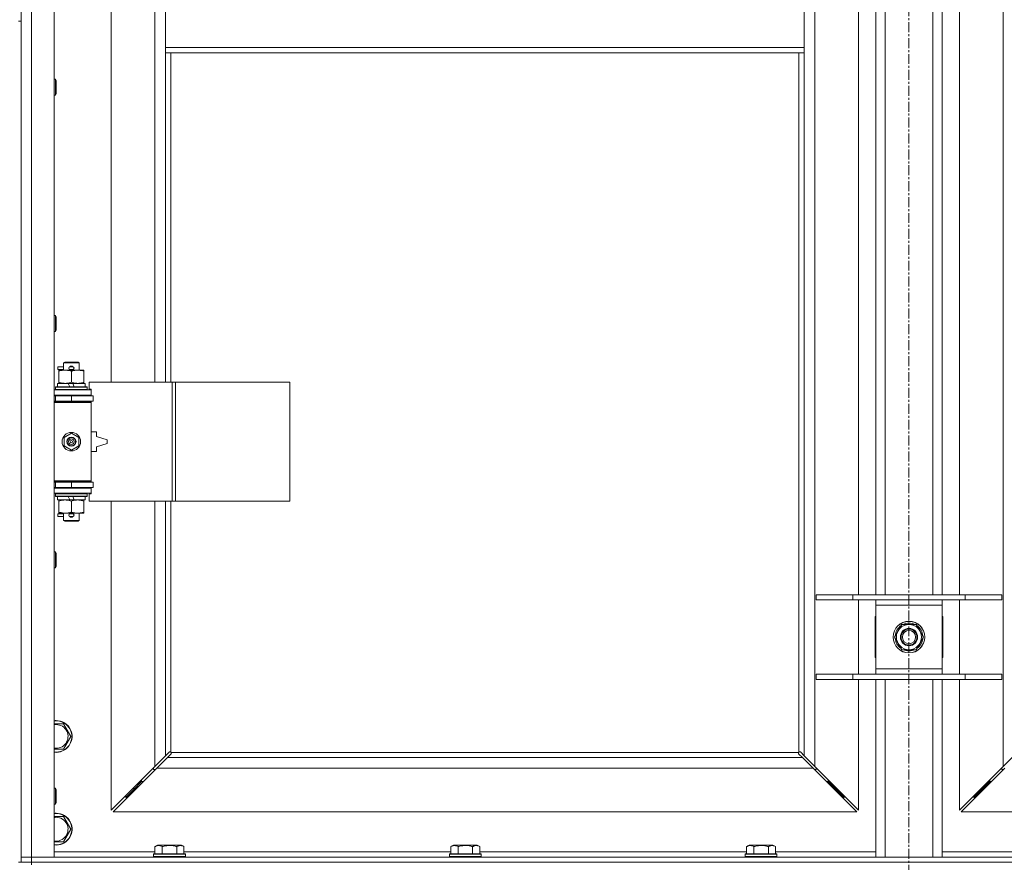
# Model space of a CAD drawing. Units: millimetres. Extents: x 0 to 30573, y -7 to 21000.
# Drawn here: x 5250 to 5993, y 13767 to 14403 of the extents above; entities that cross this region are included whole.
import ezdxf

# ---------------------------------------------------------------- set-up
doc = ezdxf.new("R2010")
doc.units = ezdxf.units.MM
doc.linetypes.add('K5LT_AXLED', pattern=[12, 7.5, -1.5, 1.5, -1.5])
doc.linetypes.add('K5LT_THIN', pattern=[0])
for name, color, linetype, true_color in [('OSI', 2, 'Continuous', 0xffff00), ('R', 1, 'Continuous', 0xff0000), ('WELDING', 7, 'Continuous', 0xffffff)]:
    doc.layers.add(name, color=color, linetype=linetype, true_color=true_color)

msp = doc.modelspace()

# ---------------------------------------------------------------- linework, layer by layer
at = {"layer": 'OSI', "color": 30, "linetype": 'K5LT_AXLED', "lineweight": 18, "true_color": 0xff8000}
msp.add_line((5920.72, 16296.86), (5920.72, 12672.79), dxfattribs=at)
at = {"layer": 'R', "color": 7, "linetype": 'K5LT_THIN', "lineweight": 18}
for p, q in [((5250.72, 13770.79), (5250.72, 15671.79)), ((5258.72, 15671.79), (5258.72, 13770.79)), ((5275.72, 15671.79), (5275.72, 13770.79)), ((5849.72, 15603.37), (5849.72, 13839.2)), ((5991.72, 13839.2), (5991.72, 15603.37)), ((5318.72, 14676.29), (5318.72, 14129.29)), ((5351.72, 14129.29), (5351.72, 14676.29)), ((5882.72, 13968.79), (5882.72, 14427.79)), ((5895.72, 13968.79), (5895.72, 14427.79)), ((5902.72, 13968.79), (5902.72, 14427.79)), ((5938.72, 13968.79), (5938.72, 14427.79)), ((5945.72, 13968.79), (5945.72, 14427.79)), ((5958.72, 14427.79), (5958.72, 13968.79)), ((5359.72, 14423.79), (5359.72, 14381.79)), ((5841.72, 14423.79), (5841.72, 14381.79)), ((5248.72, 14401.79), (5250.72, 14401.79)), ((5250.72, 14401.79), (5250.72, 13766.79)), ((5359.72, 14381.79), (5359.72, 14377.79)), ((5359.72, 14381.79), (5841.72, 14381.79)), ((5359.72, 14377.79), (5841.72, 14377.79)), ((5359.72, 14377.79), (5359.72, 14129.29)), ((5363.72, 14377.79), (5363.72, 14129.29)), ((5837.72, 13850.05), (5837.72, 14377.79)), ((5841.72, 14381.79), (5841.72, 14377.79)), ((5841.72, 13847.2), (5841.72, 14377.79)), ((5275.72, 14357.79), (5276.64, 14357.79)), ((5276.64, 14357.79), (5277.22, 14356.79)), ((5276.64, 14357.79), (5276.64, 14345.79)), ((5277.22, 14356.79), (5277.22, 14346.79)), ((5275.72, 14345.79), (5276.64, 14345.79)), ((5276.64, 14345.79), (5277.22, 14346.79)), ((5275.72, 14179.45), (5276.64, 14179.45)), ((5276.64, 14179.45), (5277.22, 14178.45)), ((5276.64, 14179.45), (5276.64, 14167.45)), ((5277.22, 14178.45), (5277.22, 14168.45)), ((5275.72, 14167.45), (5276.64, 14167.45)), ((5276.64, 14167.45), (5277.22, 14168.45)), ((5278.62, 14138.79), (5278.62, 14140.79)), ((5282.72, 14140.79), (5278.62, 14140.79)), ((5282.72, 14138.79), (5278.62, 14138.79)), ((5279.22, 14137.44), (5279.22, 14138.29)), ((5279.22, 14138.29), (5293.47, 14138.29)), ((5282.72, 14143.71), (5283.72, 14144.29)), ((5282.72, 14143.71), (5294.72, 14143.71)), ((5282.72, 14138.29), (5282.72, 14143.71)), ((5283.72, 14144.29), (5293.72, 14144.29)), ((5287.72, 14140.79), (5287.6, 14140.79)), ((5287.72, 14138.79), (5287.6, 14138.79)), ((5289.72, 14140.79), (5287.72, 14140.79)), ((5289.72, 14138.79), (5287.72, 14138.79)), ((5293.47, 14138.29), (5298.22, 14138.29)), ((5294.72, 14143.71), (5293.72, 14144.29)), ((5294.72, 14138.29), (5294.72, 14143.71)), ((5298.22, 14138.29), (5298.22, 14137.44)), ((5279.22, 14129.14), (5279.22, 14137.44)), ((5288.72, 14129.14), (5288.72, 14137.44)), ((5298.22, 14129.14), (5298.22, 14137.44)), ((5275.72, 14123.29), (5303.72, 14123.29)), ((5276.72, 14125.49), (5276.89, 14125.79)), ((5276.72, 14123.59), (5276.72, 14125.49)), ((5276.72, 14125.49), (5300.72, 14125.49)), ((5276.72, 14123.59), (5276.89, 14123.29)), ((5276.72, 14123.59), (5300.72, 14123.59)), ((5276.89, 14125.79), (5300.55, 14125.79)), ((5278.22, 14125.79), (5278.22, 14128.29)), ((5278.22, 14128.29), (5286.42, 14128.29)), ((5279.22, 14128.29), (5279.22, 14129.14)), ((5289.73, 14128.29), (5286.42, 14128.29)), ((5286.42, 14128.29), (5287.59, 14125.79)), ((5289.73, 14128.29), (5290.9, 14125.79)), ((5289.73, 14128.29), (5299.22, 14128.29)), ((5298.22, 14129.14), (5298.22, 14128.29)), ((5299.22, 14125.79), (5299.22, 14128.29)), ((5300.72, 14125.49), (5300.55, 14125.79)), ((5300.72, 14123.59), (5300.55, 14123.29)), ((5300.72, 14123.59), (5300.72, 14125.49)), ((5364.89, 14129.29), (5302.02, 14129.29)), ((5302.02, 14129.29), (5302.02, 14123.79)), ((5302.02, 14123.79), (5303.72, 14123.79)), ((5303.72, 14123.79), (5303.72, 14123.29)), ((5303.72, 14119.29), (5303.72, 14123.29)), ((5367.28, 14129.29), (5364.89, 14129.29)), ((5364.89, 14129.29), (5364.89, 14039.29)), ((5367.28, 14129.29), (5367.28, 14039.29)), ((5453.64, 14129.29), (5367.28, 14129.29)), ((5453.64, 14129.29), (5453.64, 14039.29)), ((5275.72, 14119.29), (5303.72, 14119.29)), ((5275.72, 14118.79), (5276.72, 14118.79)), ((5276.72, 14118.79), (5288.72, 14118.79)), ((5276.72, 14114.79), (5276.72, 14118.79)), ((5282.72, 14118.79), (5282.72, 14119.29)), ((5288.72, 14114.79), (5288.72, 14118.79)), ((5288.72, 14118.79), (5305.22, 14118.79)), ((5294.72, 14118.79), (5294.72, 14119.29)), ((5303.72, 14119.29), (5303.72, 14118.79)), ((5305.22, 14114.79), (5305.22, 14118.79)), ((5275.72, 14114.79), (5276.72, 14114.79)), ((5275.72, 14114.29), (5303.22, 14114.29)), ((5275.72, 14113.79), (5303.72, 14113.79)), ((5276.72, 14114.79), (5288.72, 14114.79)), ((5282.72, 14114.29), (5282.72, 14114.79)), ((5288.72, 14114.79), (5305.22, 14114.79)), ((5294.72, 14114.29), (5294.72, 14114.79)), ((5303.72, 14113.79), (5303.22, 14114.29)), ((5303.72, 14114.79), (5303.72, 14113.79)), ((5303.72, 14054.79), (5303.72, 14113.79)), ((5283.22, 14087.46), (5288.72, 14090.64)), ((5283.22, 14081.11), (5283.22, 14087.46)), ((5288.72, 14090.64), (5294.22, 14087.46)), ((5294.22, 14087.46), (5294.22, 14081.11)), ((5307.72, 14091.79), (5303.72, 14091.79)), ((5307.72, 14088.29), (5307.72, 14091.79)), ((5315.72, 14085.79), (5307.72, 14088.29)), ((5315.72, 14082.79), (5315.72, 14085.79)), ((5288.72, 14077.94), (5283.22, 14081.11)), ((5294.22, 14081.11), (5288.72, 14077.94)), ((5307.72, 14080.29), (5315.72, 14082.79)), ((5307.72, 14076.79), (5307.72, 14080.29)), ((5303.72, 14076.79), (5307.72, 14076.79)), ((5275.72, 14054.79), (5303.72, 14054.79)), ((5275.72, 14054.29), (5303.22, 14054.29)), ((5276.72, 14053.79), (5275.72, 14053.79)), ((5276.72, 14049.79), (5275.72, 14049.79)), ((5303.72, 14049.29), (5275.72, 14049.29)), ((5276.72, 14053.79), (5276.72, 14049.79)), ((5288.72, 14053.79), (5276.72, 14053.79)), ((5288.72, 14049.79), (5276.72, 14049.79)), ((5282.72, 14053.79), (5282.72, 14054.29)), ((5282.72, 14049.29), (5282.72, 14049.79)), ((5288.72, 14053.79), (5288.72, 14049.79)), ((5305.22, 14053.79), (5288.72, 14053.79)), ((5305.22, 14049.79), (5288.72, 14049.79)), ((5294.72, 14053.79), (5294.72, 14054.29)), ((5294.72, 14049.29), (5294.72, 14049.79)), ((5303.72, 14054.79), (5303.22, 14054.29)), ((5303.72, 14054.79), (5303.72, 14053.79)), ((5303.72, 14049.79), (5303.72, 14049.29)), ((5303.72, 14049.29), (5303.72, 14045.29)), ((5305.22, 14053.79), (5305.22, 14049.79)), ((5303.72, 14045.29), (5275.72, 14045.29)), ((5276.72, 14044.99), (5276.89, 14045.29)), ((5276.72, 14043.09), (5276.72, 14044.99)), ((5276.72, 14044.99), (5300.72, 14044.99)), ((5276.72, 14043.09), (5276.89, 14042.79)), ((5276.72, 14043.09), (5300.72, 14043.09)), ((5276.89, 14042.79), (5300.55, 14042.79)), ((5278.22, 14040.29), (5278.22, 14042.79)), ((5286.42, 14042.79), (5287.59, 14040.29)), ((5289.73, 14042.79), (5290.9, 14040.29)), ((5299.22, 14040.29), (5299.22, 14042.79)), ((5300.72, 14044.99), (5300.55, 14045.29)), ((5300.72, 14043.09), (5300.55, 14042.79)), ((5300.72, 14043.09), (5300.72, 14044.99)), ((5303.72, 14044.79), (5302.02, 14044.79)), ((5302.02, 14044.79), (5302.02, 14039.29)), ((5303.72, 14045.29), (5303.72, 14044.79)), ((5278.22, 14040.29), (5287.59, 14040.29)), ((5279.22, 14039.44), (5279.22, 14040.29)), ((5279.22, 14031.14), (5279.22, 14039.44)), ((5287.59, 14040.29), (5290.9, 14040.29)), ((5288.72, 14031.14), (5288.72, 14039.44)), ((5290.9, 14040.29), (5299.22, 14040.29)), ((5298.22, 14040.29), (5298.22, 14039.44)), ((5298.22, 14031.14), (5298.22, 14039.44)), ((5364.89, 14039.29), (5302.02, 14039.29)), ((5318.72, 14039.29), (5318.72, 13806.2)), ((5351.72, 13839.2), (5351.72, 14039.29)), ((5359.72, 14039.29), (5359.72, 13847.2)), ((5363.72, 14039.29), (5363.72, 13850.05)), ((5367.28, 14039.29), (5364.89, 14039.29)), ((5453.64, 14039.29), (5367.28, 14039.29)), ((5278.62, 14027.79), (5278.62, 14029.79)), ((5282.72, 14029.79), (5278.62, 14029.79)), ((5282.72, 14027.79), (5278.62, 14027.79)), ((5279.22, 14030.29), (5279.22, 14031.14)), ((5283.97, 14030.29), (5279.22, 14030.29)), ((5282.72, 14024.86), (5282.72, 14030.29)), ((5293.47, 14030.29), (5283.97, 14030.29)), ((5287.72, 14029.79), (5287.6, 14029.79)), ((5287.72, 14027.79), (5287.6, 14027.79)), ((5289.72, 14029.79), (5287.72, 14029.79)), ((5289.72, 14027.79), (5287.72, 14027.79)), ((5298.22, 14030.29), (5293.47, 14030.29)), ((5294.72, 14024.86), (5294.72, 14030.29)), ((5298.22, 14031.14), (5298.22, 14030.29)), ((5282.72, 14024.86), (5283.72, 14024.29)), ((5282.72, 14024.86), (5294.72, 14024.86)), ((5283.72, 14024.29), (5293.72, 14024.29)), ((5294.72, 14024.86), (5293.72, 14024.29)), ((5275.72, 14001.12), (5276.64, 14001.12)), ((5276.64, 14001.12), (5277.22, 14000.12)), ((5276.64, 14001.12), (5276.64, 13989.12)), ((5277.22, 14000.12), (5277.22, 13990.12)), ((5275.72, 13989.12), (5276.64, 13989.12)), ((5276.64, 13989.12), (5277.22, 13990.12)), ((5850.72, 13968.79), (5878.41, 13968.79)), ((5850.72, 13964.79), (5850.72, 13968.79)), ((5878.41, 13968.79), (5963.03, 13968.79)), ((5878.41, 13964.79), (5878.41, 13968.79)), ((5963.03, 13968.79), (5990.72, 13968.79)), ((5963.03, 13964.79), (5963.03, 13968.79)), ((5990.72, 13964.79), (5990.72, 13968.79)), ((5850.72, 13964.79), (5878.41, 13964.79)), ((5878.41, 13964.79), (5963.03, 13964.79)), ((5882.72, 13908.79), (5882.72, 13964.79)), ((5895.72, 13960.79), (5895.72, 13964.79)), ((5895.72, 13912.79), (5895.72, 13960.79)), ((5945.72, 13960.79), (5895.72, 13960.79)), ((5945.72, 13964.79), (5945.72, 13960.79)), ((5945.72, 13960.79), (5945.72, 13912.79)), ((5958.72, 13964.79), (5958.72, 13908.79)), ((5963.03, 13964.79), (5990.72, 13964.79)), ((5895.22, 13952.29), (5895.22, 13921.29)), ((5895.72, 13952.29), (5895.22, 13952.29)), ((5946.22, 13952.29), (5945.72, 13952.29)), ((5946.22, 13921.29), (5946.22, 13952.29)), ((5909.75, 13936.79), (5915.24, 13946.29)), ((5915.24, 13946.29), (5920.72, 13946.29)), ((5920.72, 13946.29), (5926.21, 13946.29)), ((5926.21, 13946.29), (5931.69, 13936.79)), ((5931.17, 13937.8), (5931.11, 13937.8)), ((5915.24, 13927.29), (5909.75, 13936.79)), ((5931.69, 13936.79), (5926.21, 13927.29)), ((5930.36, 13934.49), (5930.97, 13934.49)), ((5931.04, 13935.66), (5931.16, 13935.66)), ((5920.72, 13927.29), (5915.24, 13927.29)), ((5926.21, 13927.29), (5920.72, 13927.29)), ((5895.22, 13921.29), (5895.72, 13921.29)), ((5945.72, 13921.29), (5946.22, 13921.29)), ((5850.72, 13908.79), (5878.41, 13908.79)), ((5850.72, 13904.79), (5850.72, 13908.79)), ((5878.41, 13908.79), (5963.03, 13908.79)), ((5878.41, 13904.79), (5878.41, 13908.79)), ((5895.72, 13908.79), (5895.72, 13912.79)), ((5895.72, 13912.79), (5945.72, 13912.79)), ((5945.72, 13912.79), (5945.72, 13908.79)), ((5963.03, 13908.79), (5990.72, 13908.79)), ((5963.03, 13904.79), (5963.03, 13908.79)), ((5990.72, 13904.79), (5990.72, 13908.79)), ((5850.72, 13904.79), (5878.41, 13904.79)), ((5878.41, 13904.79), (5963.03, 13904.79)), ((5882.72, 13806.2), (5882.72, 13904.79)), ((5895.72, 13770.79), (5895.72, 13904.79)), ((5902.72, 13770.79), (5902.72, 13904.79)), ((5938.72, 13770.79), (5938.72, 13904.79)), ((5945.72, 13770.79), (5945.72, 13904.79)), ((5958.72, 13904.79), (5958.72, 13806.2)), ((5963.03, 13904.79), (5990.72, 13904.79)), ((5275.72, 13871.29), (5277.22, 13871.29)), ((5277.22, 13871.29), (5282.71, 13871.29)), ((5282.71, 13871.29), (5288.19, 13861.79)), ((5288.19, 13861.79), (5282.71, 13852.29)), ((5359.72, 13847.2), (5362.45, 13849.93)), ((5363.86, 13848.51), (5361.14, 13845.79)), ((5362.96, 13850.18), (5363.07, 13850.18)), ((5363.98, 13849.79), (5837.46, 13849.79)), ((5364.11, 13849.03), (5364.11, 13849.14)), ((5837.33, 13849.03), (5837.33, 13849.14)), ((5840.31, 13845.79), (5837.58, 13848.51)), ((5838.48, 13850.18), (5838.37, 13850.18)), ((5838.99, 13849.93), (5841.72, 13847.2)), ((5351.72, 13839.2), (5359.72, 13847.2)), ((5361.14, 13845.79), (5353.14, 13837.79)), ((5361.14, 13845.79), (5840.31, 13845.79)), ((5848.31, 13837.79), (5840.31, 13845.79)), ((5841.72, 13847.2), (5849.72, 13839.2)), ((5991.72, 13839.2), (5999.72, 13847.2)), ((5318.72, 13806.2), (5351.72, 13839.2)), ((5353.14, 13837.79), (5320.14, 13804.79)), ((5350.72, 13838.2), (5350.72, 13836.79)), ((5350.72, 13836.79), (5352.14, 13836.79)), ((5848.31, 13837.79), (5353.14, 13837.79)), ((5881.31, 13804.79), (5848.31, 13837.79)), ((5849.31, 13836.79), (5850.72, 13836.79)), ((5849.72, 13839.2), (5882.72, 13806.2)), ((5850.72, 13836.79), (5850.72, 13838.2)), ((5958.72, 13806.2), (5991.72, 13839.2)), ((5993.14, 13837.79), (5960.14, 13804.79)), ((5990.72, 13838.2), (5990.72, 13836.79)), ((5990.72, 13836.79), (5992.14, 13836.79)), ((5341.72, 13827.79), (5335.72, 13821.79)), ((5341.72, 13827.79), (5335.72, 13821.79)), ((5341.72, 13829.2), (5341.72, 13827.79)), ((5341.72, 13827.79), (5343.14, 13827.79)), ((5858.31, 13827.79), (5859.72, 13827.79)), ((5859.72, 13827.79), (5859.72, 13829.2)), ((5859.72, 13827.79), (5865.72, 13821.79)), ((5859.72, 13827.79), (5865.72, 13821.79)), ((5981.72, 13827.79), (5975.72, 13821.79)), ((5981.72, 13827.79), (5975.72, 13821.79)), ((5981.72, 13827.79), (5981.72, 13829.2)), ((5983.14, 13827.79), (5981.72, 13827.79)), ((5275.72, 13822.79), (5276.64, 13822.79)), ((5276.64, 13822.79), (5277.22, 13821.79)), ((5276.64, 13822.79), (5276.64, 13810.79)), ((5277.22, 13821.79), (5277.22, 13811.79)), ((5335.72, 13821.79), (5329.72, 13815.79)), ((5335.72, 13821.79), (5329.72, 13815.79)), ((5335.72, 13823.2), (5335.72, 13821.79)), ((5335.72, 13821.79), (5337.14, 13821.79)), ((5864.31, 13821.79), (5865.72, 13821.79)), ((5865.72, 13821.79), (5865.72, 13823.2)), ((5865.72, 13821.79), (5871.72, 13815.79)), ((5865.72, 13821.79), (5871.72, 13815.79)), ((5975.72, 13821.79), (5969.72, 13815.79)), ((5975.72, 13821.79), (5969.72, 13815.79)), ((5975.72, 13821.79), (5975.72, 13823.2)), ((5977.14, 13821.79), (5975.72, 13821.79)), ((5275.72, 13810.79), (5276.64, 13810.79)), ((5276.64, 13810.79), (5277.22, 13811.79)), ((5329.72, 13817.2), (5329.72, 13815.79)), ((5329.72, 13815.79), (5331.14, 13815.79)), ((5870.31, 13815.79), (5871.72, 13815.79)), ((5871.72, 13815.79), (5871.72, 13817.2)), ((5969.72, 13815.79), (5969.72, 13817.2)), ((5971.14, 13815.79), (5969.72, 13815.79)), ((5320.14, 13804.79), (5881.31, 13804.79)), ((5960.14, 13804.79), (6521.31, 13804.79)), ((5275.72, 13801.29), (5277.22, 13801.29)), ((5277.22, 13801.29), (5282.71, 13801.29)), ((5282.71, 13801.29), (5288.19, 13791.79)), ((5288.19, 13791.79), (5282.71, 13782.29)), ((5275.72, 13774.79), (5351.75, 13774.79)), ((5351.75, 13778.63), (5353.75, 13779.79)), ((5351.75, 13778.63), (5351.75, 13773.29)), ((5371.69, 13779.79), (5353.75, 13779.79)), ((5357.24, 13778.63), (5357.24, 13773.29)), ((5368.21, 13778.63), (5368.21, 13773.29)), ((5373.69, 13778.63), (5371.69, 13779.79)), ((5373.69, 13778.63), (5373.69, 13773.29)), ((5373.69, 13774.79), (5574.95, 13774.79)), ((5574.95, 13778.63), (5576.95, 13779.79)), ((5574.95, 13778.63), (5574.95, 13773.29)), ((5594.89, 13779.79), (5576.95, 13779.79)), ((5580.44, 13778.63), (5580.44, 13773.29)), ((5591.41, 13778.63), (5591.41, 13773.29)), ((5596.89, 13778.63), (5594.89, 13779.79)), ((5596.89, 13778.63), (5596.89, 13773.29)), ((5596.89, 13774.79), (5798.15, 13774.79)), ((5798.15, 13778.63), (5800.15, 13779.79)), ((5798.15, 13778.63), (5798.15, 13773.29)), ((5818.09, 13779.79), (5800.15, 13779.79)), ((5803.64, 13778.63), (5803.64, 13773.29)), ((5814.61, 13778.63), (5814.61, 13773.29)), ((5820.09, 13778.63), (5818.09, 13779.79)), ((5820.09, 13778.63), (5820.09, 13773.29)), ((5820.09, 13774.79), (5895.72, 13774.79)), ((5945.72, 13774.79), (6021.35, 13774.79)), ((5248.72, 13766.79), (5250.72, 13766.79)), ((5250.72, 13770.79), (5258.72, 13770.79)), ((5250.72, 13766.79), (5250.72, 13770.79)), ((5258.72, 13770.79), (5250.72, 13770.79)), ((5258.72, 13766.79), (5250.72, 13766.79)), ((5250.72, 13766.79), (5258.72, 13766.79)), ((5258.72, 13766.79), (5258.72, 13770.79)), ((5275.72, 13770.79), (5258.72, 13770.79)), ((5258.72, 13770.79), (6582.72, 13770.79)), ((5258.72, 13766.79), (6582.72, 13766.79)), ((5258.72, 13766.79), (6582.72, 13766.79)), ((5258.72, 13764.79), (5258.72, 13766.79)), ((5350.72, 13772.99), (5350.89, 13773.29)), ((5350.72, 13772.99), (5350.72, 13771.09)), ((5374.72, 13772.99), (5350.72, 13772.99)), ((5374.72, 13771.09), (5350.72, 13771.09)), ((5350.72, 13771.09), (5350.89, 13770.79)), ((5374.55, 13773.29), (5350.89, 13773.29)), ((5374.72, 13772.99), (5374.55, 13773.29)), ((5374.72, 13771.09), (5374.55, 13770.79)), ((5374.72, 13772.99), (5374.72, 13771.09)), ((5573.92, 13772.99), (5574.09, 13773.29)), ((5573.92, 13772.99), (5573.92, 13771.09)), ((5597.92, 13772.99), (5573.92, 13772.99)), ((5597.92, 13771.09), (5573.92, 13771.09)), ((5573.92, 13771.09), (5574.09, 13770.79)), ((5597.75, 13773.29), (5574.09, 13773.29)), ((5597.92, 13772.99), (5597.75, 13773.29)), ((5597.92, 13771.09), (5597.75, 13770.79)), ((5597.92, 13772.99), (5597.92, 13771.09)), ((5797.12, 13772.99), (5797.29, 13773.29)), ((5797.12, 13772.99), (5797.12, 13771.09)), ((5821.12, 13772.99), (5797.12, 13772.99)), ((5821.12, 13771.09), (5797.12, 13771.09)), ((5797.12, 13771.09), (5797.29, 13770.79)), ((5820.95, 13773.29), (5797.29, 13773.29)), ((5821.12, 13772.99), (5820.95, 13773.29)), ((5821.12, 13771.09), (5820.95, 13770.79)), ((5821.12, 13772.99), (5821.12, 13771.09))]:
    msp.add_line(p, q, dxfattribs=at)
for centre, radius in [((5288.72, 14084.29), 7), ((5288.72, 14084.29), 3.49), ((5288.72, 14084.29), 3.49), ((5288.72, 14084.29), 3.25), ((5288.72, 14084.29), 3.19), ((5288.72, 14084.29), 3.19), ((5288.72, 14084.29), 2.1), ((5288.72, 14084.29), 0.9), ((5920.72, 13936.79), 12), ((5920.72, 13936.79), 11.83), ((5920.72, 13936.79), 6.5), ((5920.72, 13936.79), 6), ((5920.72, 13936.79), 5)]:
    msp.add_circle(centre, radius, dxfattribs=at)
for centre, radius, start, end in [((5287.72, 14139.79), 1, 90, 270), ((5288.72, 14139.79), 1.5, 41.40962, 138.59038), ((5288.72, 14139.79), 1.5, 221.40962, 269.99848), ((5288.72, 14139.79), 1.5, 270.00009, 318.59038), ((5289.72, 14139.79), 1, 270, 90), ((5276.72, 14110.79), 4, 61.04498, 90), ((5276.72, 14057.79), 4, 270, 298.95502), ((5287.72, 14028.79), 1, 90, 270), ((5288.72, 14028.79), 1.5, 90.00012, 138.59038), ((5288.72, 14028.79), 1.5, 221.40962, 318.59038), ((5288.72, 14028.79), 1.5, 41.40962, 89.99851), ((5289.72, 14028.79), 1, 270, 90), ((5920.72, 13936.79), 10.5, 124.79123, 175.20877), ((5920.72, 13936.79), 9.5, 90, 270), ((5920.72, 13936.79), 10.5, 64.79123, 115.20877), ((5920.72, 13936.79), 9.5, 270, 90), ((5920.72, 13936.79), 10.5, 5.53239, 55.20877), ((5920.72, 13936.79), 10.5, 184.79123, 235.20877), ((5920.72, 13936.79), 10.5, 304.79123, 347.35895), ((5920.72, 13936.79), 10.5, 347.35895, 353.81052), ((5920.72, 13936.79), 10.5, 244.79123, 295.20877), ((5277.22, 13861.79), 12, 262.81924, 90), ((5277.22, 13861.79), 12, 90, 97.18076), ((5277.22, 13861.79), 11.83, 262.71351, 90), ((5277.22, 13861.79), 11.83, 90, 97.28649), ((5277.22, 13861.79), 8.97, 260.37625, 90), ((5277.22, 13861.79), 8.97, 90, 99.62375), ((5363.16, 13849.22), 1, 34.4499, 55.5501), ((5838.29, 13849.22), 1, 124.4499, 145.5501), ((5277.22, 13791.79), 12, 262.81924, 90), ((5277.22, 13791.79), 12, 90, 97.18076), ((5277.22, 13791.79), 11.83, 262.71351, 90), ((5277.22, 13791.79), 11.83, 90, 97.28649), ((5277.22, 13791.79), 8.97, 260.37625, 90), ((5277.22, 13791.79), 8.97, 90, 99.62375)]:
    msp.add_arc(centre, radius, start, end, dxfattribs=at)
at = {"layer": 'WELDING', "color": 7, "linetype": 'K5LT_THIN', "lineweight": 18}
for p, q in [((5282.71, 13852.29), (5275.72, 13852.29)), ((5362.45, 13849.93), (5362.62, 13850.07)), ((5362.62, 13850.07), (5362.81, 13850.15)), ((5362.81, 13850.15), (5363.01, 13850.18)), ((5363.01, 13850.18), (5363.07, 13850.18)), ((5363.14, 13850.2), (5363.07, 13850.18)), ((5363.22, 13850.22), (5363.14, 13850.2)), ((5363.35, 13850.17), (5363.15, 13850.2)), ((5363.29, 13850.22), (5363.22, 13850.22)), ((5363.44, 13850.2), (5363.29, 13850.22)), ((5363.54, 13850.12), (5363.35, 13850.17)), ((5363.59, 13850.14), (5363.44, 13850.2)), ((5363.72, 13850.05), (5363.54, 13850.12)), ((5363.72, 13850.05), (5363.59, 13850.14)), ((5364, 13848.69), (5363.86, 13848.51)), ((5364.08, 13849.66), (5363.98, 13849.79)), ((5364.05, 13849.61), (5363.98, 13849.79)), ((5364.08, 13848.88), (5364, 13848.69)), ((5364.1, 13849.42), (5364.05, 13849.61)), ((5364.14, 13849.51), (5364.08, 13849.66)), ((5364.11, 13849.08), (5364.08, 13848.88)), ((5364.14, 13849.22), (5364.1, 13849.42)), ((5364.11, 13849.14), (5364.11, 13849.08)), ((5364.16, 13849.36), (5364.14, 13849.51)), ((5837.31, 13849.51), (5837.29, 13849.36)), ((5837.29, 13849.36), (5837.29, 13849.29)), ((5837.29, 13849.29), (5837.31, 13849.21)), ((5837.34, 13849.42), (5837.3, 13849.22)), ((5837.37, 13849.66), (5837.31, 13849.51)), ((5837.31, 13849.21), (5837.33, 13849.14)), ((5837.33, 13849.08), (5837.33, 13849.14)), ((5837.36, 13848.88), (5837.33, 13849.08)), ((5837.39, 13849.61), (5837.34, 13849.42)), ((5837.44, 13848.69), (5837.36, 13848.88)), ((5837.46, 13849.79), (5837.37, 13849.66)), ((5837.46, 13849.79), (5837.39, 13849.61)), ((5837.58, 13848.51), (5837.44, 13848.69)), ((5837.85, 13850.14), (5837.72, 13850.05)), ((5837.9, 13850.12), (5837.72, 13850.05)), ((5838, 13850.2), (5837.85, 13850.14)), ((5838.09, 13850.17), (5837.9, 13850.12)), ((5838.15, 13850.22), (5838, 13850.2)), ((5838.29, 13850.2), (5838.09, 13850.17)), ((5838.37, 13850.18), (5838.43, 13850.18)), ((5838.43, 13850.18), (5838.63, 13850.15)), ((5838.63, 13850.15), (5838.82, 13850.07)), ((5838.82, 13850.07), (5838.99, 13849.93)), ((5282.71, 13782.29), (5275.72, 13782.29))]:
    msp.add_line(p, q, dxfattribs=at)
for centre, start, end in [((5363.58, 13849.36), 336.77286, 359.93385), ((5838.15, 13849.65), 66.77286, 89.93385)]:
    msp.add_arc(centre, 0.573, start, end, dxfattribs=at)
for points, knots in [([(5288.72, 14137.44), (5288.16, 14137.63), (5287.35, 14137.86), (5286.35, 14138.07), (5285.75, 14138.16), (5285.23, 14138.23), (5284.64, 14138.27), (5284.02, 14138.29), (5283.41, 14138.28), (5282.96, 14138.25), (5282.46, 14138.2), (5281.82, 14138.11), (5280.68, 14137.89), (5279.8, 14137.63), (5279.22, 14137.44)], [0, 0, 0, 0, 2.72415, 3.912285, 4.716446, 5.530362, 6.353984, 7.500189, 8.40607, 9.211142, 9.605533, 10.761675, 12.184093, 15, 15, 15, 15]), ([(5293.47, 14138.29), (5293.15, 14138.29), (5292.61, 14138.27), (5291.76, 14138.18), (5290.85, 14138.03), (5289.81, 14137.78), (5289.07, 14137.56), (5288.72, 14137.44)], [0, 0, 0, 0, 1.597458, 2.676777, 4.235764, 6.182879, 8, 8, 8, 8]), ([(5298.22, 14137.44), (5297.64, 14137.63), (5296.8, 14137.88), (5295.69, 14138.1), (5294.96, 14138.2), (5294.23, 14138.27), (5293.74, 14138.29), (5293.47, 14138.29)], [0, 0, 0, 0, 3.005828, 4.318193, 5.5895, 6.632109, 8, 8, 8, 8]), ([(5279.22, 14129.14), (5279.72, 14128.97), (5280.48, 14128.75), (5281.45, 14128.53), (5282.11, 14128.42), (5282.73, 14128.34), (5283.35, 14128.3), (5283.77, 14128.29), (5283.97, 14128.29)], [0, 0, 0, 0, 2.905563, 4.375924, 5.511195, 6.679161, 7.850161, 9, 9, 9, 9]), ([(5283.97, 14128.29), (5284.19, 14128.29), (5284.62, 14128.3), (5285.26, 14128.35), (5285.89, 14128.43), (5286.7, 14128.57), (5287.64, 14128.79), (5288.37, 14129.02), (5288.72, 14129.14)], [0, 0, 0, 0, 1.192024, 2.404251, 3.60809, 4.765234, 6.955738, 9, 9, 9, 9]), ([(5288.72, 14129.14), (5289.15, 14128.99), (5289.89, 14128.77), (5290.9, 14128.54), (5291.72, 14128.4), (5292.46, 14128.32), (5293.04, 14128.29), (5293.38, 14128.29), (5293.47, 14128.29)], [0, 0, 0, 0, 2.494996, 4.309231, 5.73815, 7.133977, 8.472011, 9, 9, 9, 9]), ([(5293.47, 14128.29), (5293.78, 14128.29), (5294.4, 14128.31), (5295.16, 14128.4), (5296.02, 14128.54), (5296.99, 14128.75), (5297.81, 14129), (5298.22, 14129.14)], [0, 0, 0, 0, 1.523216, 3.057663, 3.814901, 5.878539, 8, 8, 8, 8]), ([(5288.72, 14039.44), (5288.16, 14039.63), (5287.35, 14039.86), (5286.35, 14040.07), (5285.75, 14040.16), (5285.23, 14040.23), (5284.64, 14040.27), (5284.02, 14040.29), (5283.41, 14040.28), (5282.96, 14040.25), (5282.46, 14040.2), (5281.82, 14040.11), (5280.68, 14039.89), (5279.8, 14039.63), (5279.22, 14039.44)], [0, 0, 0, 0, 2.72415, 3.912285, 4.716446, 5.530362, 6.353984, 7.500189, 8.40607, 9.211142, 9.605533, 10.761675, 12.184093, 15, 15, 15, 15]), ([(5293.47, 14040.29), (5293.15, 14040.29), (5292.61, 14040.27), (5291.76, 14040.18), (5290.85, 14040.03), (5289.81, 14039.78), (5289.07, 14039.56), (5288.72, 14039.44)], [0, 0, 0, 0, 1.597458, 2.676777, 4.235764, 6.182879, 8, 8, 8, 8]), ([(5298.22, 14039.44), (5297.64, 14039.63), (5296.8, 14039.88), (5295.69, 14040.1), (5294.96, 14040.2), (5294.23, 14040.27), (5293.74, 14040.29), (5293.47, 14040.29)], [0, 0, 0, 0, 3.005828, 4.318193, 5.5895, 6.632109, 8, 8, 8, 8]), ([(5279.22, 14031.14), (5279.72, 14030.97), (5280.48, 14030.75), (5281.45, 14030.53), (5282.11, 14030.42), (5282.73, 14030.34), (5283.35, 14030.3), (5283.77, 14030.29), (5283.97, 14030.29)], [0, 0, 0, 0, 2.905563, 4.375924, 5.511195, 6.679161, 7.850161, 9, 9, 9, 9]), ([(5283.97, 14030.29), (5284.19, 14030.29), (5284.62, 14030.3), (5285.26, 14030.35), (5285.89, 14030.43), (5286.7, 14030.57), (5287.64, 14030.79), (5288.37, 14031.02), (5288.72, 14031.14)], [0, 0, 0, 0, 1.192024, 2.404251, 3.60809, 4.765234, 6.955738, 9, 9, 9, 9]), ([(5288.72, 14031.14), (5289.15, 14030.99), (5289.89, 14030.77), (5290.9, 14030.54), (5291.72, 14030.4), (5292.46, 14030.32), (5293.04, 14030.29), (5293.38, 14030.29), (5293.47, 14030.29)], [0, 0, 0, 0, 2.494996, 4.309231, 5.73815, 7.133977, 8.472011, 9, 9, 9, 9]), ([(5293.47, 14030.29), (5293.78, 14030.29), (5294.4, 14030.31), (5295.16, 14030.4), (5296.02, 14030.54), (5296.99, 14030.75), (5297.81, 14031), (5298.22, 14031.14)], [0, 0, 0, 0, 1.523216, 3.057663, 3.814901, 5.878539, 8, 8, 8, 8]), ([(5357.24, 13778.63), (5356.91, 13778.82), (5356.51, 13779.02), (5356.02, 13779.21), (5355.75, 13779.3), (5355.48, 13779.37), (5355.19, 13779.43), (5354.87, 13779.47), (5354.51, 13779.49), (5354.16, 13779.47), (5353.84, 13779.44), (5353.49, 13779.37), (5353.06, 13779.25), (5352.46, 13779.02), (5352.01, 13778.78), (5351.75, 13778.63)], [0, 0, 0, 0, 2.912728, 3.529104, 4.366059, 5.20805, 5.90491, 6.841792, 7.999747, 8.992853, 9.878966, 10.753647, 12.031595, 13.665019, 16, 16, 16, 16]), ([(5368.21, 13778.63), (5367.97, 13778.7), (5367.35, 13778.87), (5366.22, 13779.14), (5365.1, 13779.33), (5364.15, 13779.43), (5363.51, 13779.47), (5363.01, 13779.48), (5362.65, 13779.48), (5362.31, 13779.48), (5361.91, 13779.47), (5361.46, 13779.44), (5361, 13779.4), (5360.35, 13779.32), (5359.33, 13779.16), (5358.23, 13778.91), (5357.48, 13778.7), (5357.24, 13778.63)], [0, 0, 0, 0, 2.896048, 7.635036, 13.675312, 16.352744, 19.030177, 21.193346, 22.27493, 23.356515, 25.164905, 26.973294, 28.781684, 30.590074, 34.691771, 40.985529, 43.953237, 43.953237, 43.953237, 43.953237]), ([(5373.69, 13778.63), (5373.37, 13778.82), (5372.97, 13779.02), (5372.47, 13779.21), (5372.21, 13779.3), (5371.93, 13779.37), (5371.65, 13779.43), (5371.33, 13779.47), (5370.97, 13779.49), (5370.62, 13779.47), (5370.3, 13779.44), (5369.95, 13779.37), (5369.51, 13779.25), (5368.91, 13779.02), (5368.47, 13778.78), (5368.21, 13778.63)], [0, 0, 0, 0, 2.912728, 3.529104, 4.366059, 5.20805, 5.90491, 6.841792, 7.999747, 8.992853, 9.878966, 10.753647, 12.031595, 13.665019, 16, 16, 16, 16]), ([(5580.44, 13778.63), (5580.11, 13778.82), (5579.71, 13779.02), (5579.22, 13779.21), (5578.95, 13779.3), (5578.68, 13779.37), (5578.39, 13779.43), (5578.07, 13779.47), (5577.71, 13779.49), (5577.36, 13779.47), (5577.04, 13779.44), (5576.69, 13779.37), (5576.26, 13779.25), (5575.66, 13779.02), (5575.21, 13778.78), (5574.95, 13778.63)], [0, 0, 0, 0, 2.912728, 3.529104, 4.366059, 5.20805, 5.90491, 6.841792, 7.999747, 8.992853, 9.878966, 10.753647, 12.031595, 13.665019, 16, 16, 16, 16]), ([(5591.41, 13778.63), (5591.17, 13778.7), (5590.55, 13778.87), (5589.42, 13779.14), (5588.3, 13779.33), (5587.35, 13779.43), (5586.71, 13779.47), (5586.21, 13779.48), (5585.85, 13779.48), (5585.51, 13779.48), (5585.11, 13779.47), (5584.66, 13779.44), (5584.2, 13779.4), (5583.55, 13779.32), (5582.53, 13779.16), (5581.43, 13778.91), (5580.68, 13778.7), (5580.44, 13778.63)], [0, 0, 0, 0, 2.896048, 7.635036, 13.675312, 16.352744, 19.030177, 21.193346, 22.27493, 23.356515, 25.164905, 26.973294, 28.781684, 30.590074, 34.691771, 40.985529, 43.953237, 43.953237, 43.953237, 43.953237]), ([(5596.89, 13778.63), (5596.57, 13778.82), (5596.17, 13779.02), (5595.67, 13779.21), (5595.41, 13779.3), (5595.13, 13779.37), (5594.85, 13779.43), (5594.53, 13779.47), (5594.17, 13779.49), (5593.82, 13779.47), (5593.5, 13779.44), (5593.15, 13779.37), (5592.71, 13779.25), (5592.11, 13779.02), (5591.67, 13778.78), (5591.41, 13778.63)], [0, 0, 0, 0, 2.912728, 3.529104, 4.366059, 5.20805, 5.90491, 6.841792, 7.999747, 8.992853, 9.878966, 10.753647, 12.031595, 13.665019, 16, 16, 16, 16]), ([(5803.64, 13778.63), (5803.31, 13778.82), (5802.91, 13779.02), (5802.42, 13779.21), (5802.15, 13779.3), (5801.88, 13779.37), (5801.59, 13779.43), (5801.27, 13779.47), (5800.91, 13779.49), (5800.56, 13779.47), (5800.24, 13779.44), (5799.89, 13779.37), (5799.46, 13779.25), (5798.86, 13779.02), (5798.41, 13778.78), (5798.15, 13778.63)], [0, 0, 0, 0, 2.912728, 3.529104, 4.366059, 5.20805, 5.90491, 6.841792, 7.999747, 8.992853, 9.878966, 10.753647, 12.031595, 13.665019, 16, 16, 16, 16]), ([(5814.61, 13778.63), (5814.37, 13778.7), (5813.75, 13778.87), (5812.62, 13779.14), (5811.5, 13779.33), (5810.55, 13779.43), (5809.91, 13779.47), (5809.41, 13779.48), (5809.05, 13779.48), (5808.71, 13779.48), (5808.31, 13779.47), (5807.86, 13779.44), (5807.4, 13779.4), (5806.75, 13779.32), (5805.73, 13779.16), (5804.63, 13778.91), (5803.88, 13778.7), (5803.64, 13778.63)], [0, 0, 0, 0, 2.896048, 7.635036, 13.675312, 16.352744, 19.030177, 21.193346, 22.27493, 23.356515, 25.164905, 26.973294, 28.781684, 30.590074, 34.691771, 40.985529, 43.953237, 43.953237, 43.953237, 43.953237]), ([(5820.09, 13778.63), (5819.77, 13778.82), (5819.37, 13779.02), (5818.87, 13779.21), (5818.61, 13779.3), (5818.33, 13779.37), (5818.05, 13779.43), (5817.73, 13779.47), (5817.37, 13779.49), (5817.02, 13779.47), (5816.7, 13779.44), (5816.35, 13779.37), (5815.91, 13779.25), (5815.31, 13779.02), (5814.87, 13778.78), (5814.61, 13778.63)], [0, 0, 0, 0, 2.912728, 3.529104, 4.366059, 5.20805, 5.90491, 6.841792, 7.999747, 8.992853, 9.878966, 10.753647, 12.031595, 13.665019, 16, 16, 16, 16])]:
    msp.add_open_spline(points, degree=3, knots=knots, dxfattribs=at)

doc.saveas('drawing.dxf')
